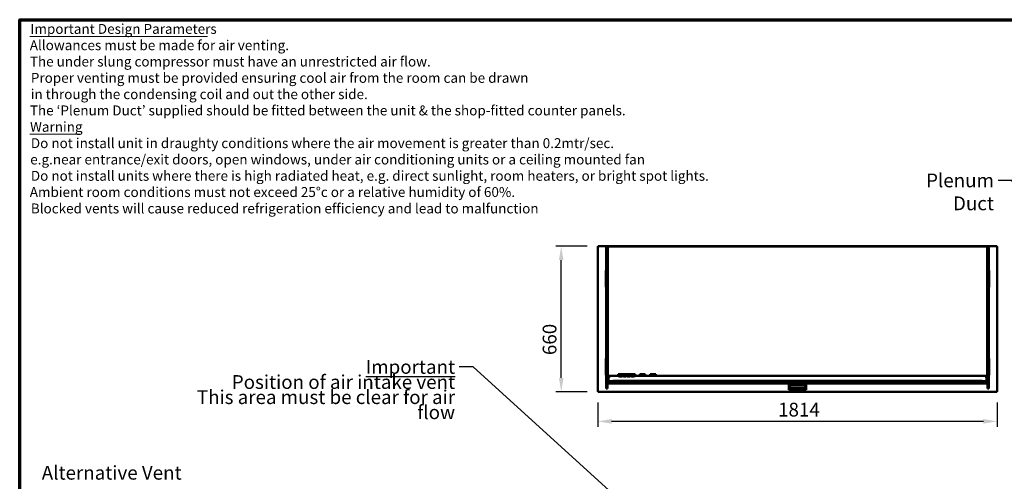
# Model space of a CAD drawing. Units: millimetres. Extents: x 82 to 7300, y 125 to 5125.
# Drawn here: x 125 to 4598, y 3030 to 5125 of the extents above; entities that cross this region are included whole.
import ezdxf

# ---------------------------------------------------------------- set-up
doc = ezdxf.new("R2010")
doc.units = ezdxf.units.MM
doc.header["$LTSCALE"] = 25
for name, color, linetype, lineweight in [('Border (ISO)', 7, 'Continuous', 70), ('Dimension (ISO)', 7, 'Continuous', 25), ('Symbol (ISO)', 7, 'Continuous', 25), ('Visible (ISO)', 7, 'Continuous', 50)]:
    doc.layers.add(name, color=color, linetype=linetype, lineweight=lineweight)
doc.styles.add('Note Text (ISO)', font='tahoma.ttf')
doc.styles.add('Text Style117', font='tahoma.ttf')
doc.styles.add('Text Style118', font='tahoma.ttf')
doc.dimstyles.new('Default (ISO)', dxfattribs={"dimscale": 25, "dimtxt": 2.5, "dimasz": 2.5, "dimexe": 1, "dimexo": 2, "dimgap": 0.762, "dimtad": 1, "dimtoh": 1, "dimdec": 1, "dimrnd": 1e-08, "dimzin": 0, "dimdsep": 46, "dimtxsty": 'Note Text (ISO)', "dimcen": 0.09, "dimdle": 10, "dimclrd": 256, "dimclre": 256, "dimclrt": 256, "dimadec": 1, "dimazin": 0, "dimtfac": 1.40208, "dimtmove": 0, "dimatfit": 3, "dimfxl": 1, "dimtolj": 1, "dimtzin": 0, "dimlwd": -1, "dimlwe": -1, "dimarcsym": 0})
doc.dimstyles.new('Default - Method 1b (ISO)$7', dxfattribs={"dimscale": 25, "dimtxt": 2.5, "dimasz": 2.5, "dimexe": 3.175, "dimexo": 0, "dimgap": 0.762, "dimtad": 1, "dimtoh": 1, "dimrnd": 1e-08, "dimtxsty": 'Note Text (ISO)', "dimcen": 0.09, "dimdle": 10, "dimclrd": 256, "dimclre": 256, "dimclrt": 256, "dimazin": 2, "dimtfac": 1.4, "dimtmove": 0, "dimatfit": 3, "dimfxl": 1, "dimtolj": 1, "dimlwd": -1, "dimlwe": -1, "dimarcsym": 0})

# ---------------------------------------------------------------- blocks, each defined once
blk = doc.blocks.new('Borders Default Border')
at = {"layer": 'Border (ISO)', "flags": 128}
blk.add_lwpolyline([(5, 5), (5, 205), (292, 205), (292, 5), (5, 5)], dxfattribs=at)
blk = doc.blocks.new('*D21')
at = {"layer": 'Defpoints', "color": 0, "transparency": 16777216}
for p in [(2751.2, 3437.9), (4565.2, 3437.9), (2751.2, 3302)]:
    blk.add_point(p, dxfattribs=at)
at = {"layer": 'Dimension (ISO)', "transparency": 16777216}
for p, q in [((2751.2, 3387.9), (2751.2, 3277)), ((4565.2, 3387.9), (4565.2, 3277)), ((4502.7, 3302), (2813.7, 3302))]:
    blk.add_line(p, q, dxfattribs=at)
for points in [[(2813.7, 3312.4), (2813.7, 3291.6), (2751.2, 3302)], [(4502.7, 3312.4), (4502.7, 3291.6), (4565.2, 3302)]]:
    blk.add_solid(points, dxfattribs=at)
at = {"layer": 'Dimension (ISO)', "transparency": 16777216, "insert": (3570.1, 3386.4), "char_height": 62.5, "attachment_point": 1, "style": 'Note Text (ISO)'}
blk.add_mtext('\\A1;1814', dxfattribs=at)
blk = doc.blocks.new('*D22')
at = {"layer": 'Defpoints', "color": 0, "transparency": 16777216}
for p in [(2584.9, 4096.5), (2752.5, 4096.5), (2752.5, 3436.5)]:
    blk.add_point(p, dxfattribs=at)
at = {"layer": 'Dimension (ISO)', "transparency": 16777216}
for p, q in [((2702.5, 4096.5), (2559.9, 4096.5)), ((2584.9, 3499), (2584.9, 4034)), ((2702.5, 3436.5), (2559.9, 3436.5))]:
    blk.add_line(p, q, dxfattribs=at)
for points in [[(2574.4, 4034), (2595.3, 4034), (2584.9, 4096.5)], [(2574.4, 3499), (2595.3, 3499), (2584.9, 3436.5)]]:
    blk.add_solid(points, dxfattribs=at)
at = {"layer": 'Dimension (ISO)', "transparency": 16777216, "insert": (2500.7, 3602.7), "char_height": 62.5, "attachment_point": 1, "rotation": 90, "style": 'Note Text (ISO)'}
blk.add_mtext('\\A1;660', dxfattribs=at)

msp = doc.modelspace()

# ---------------------------------------------------------------- linework, layer by layer
at = {"layer": 'Symbol (ISO)', "lineweight": 18}
for p, q in [((171.12, 5049.37), (977.51, 5049.37)), ((171.12, 4604.82), (399.07, 4604.82))]:
    msp.add_line(p, q, dxfattribs=at)
at = {"layer": 'Visible (ISO)'}
for p, q in [((2751.19, 4095.21), (2753.39, 4094.21)), ((2752.39, 4095.21), (2751.19, 4095.21)), ((2751.19, 3437.89), (2751.19, 4095.21)), ((2753.39, 4094.21), (2752.39, 4095.21)), ((2752.53, 4095.35), (2752.53, 4096.55)), ((2753.53, 4094.35), (2752.53, 4096.55)), ((2752.53, 4096.55), (4563.85, 4096.55)), ((2753.53, 4094.35), (2752.53, 4095.35)), ((2752.53, 4095.06), (2752.53, 4095.35)), ((2753.53, 4094.35), (2753.39, 4094.21)), ((2788.99, 4089.55), (2788.99, 4094.55)), ((2794.99, 4094.55), (2788.99, 4094.55)), ((2788.99, 3595.55), (2788.99, 4089.55)), ((2794.99, 4089.55), (2794.99, 4094.55)), ((2796.19, 4094.55), (2794.99, 4094.55)), ((2794.99, 4094.55), (2794.99, 4089.55)), ((2794.99, 4089.55), (2794.99, 3595.55)), ((2794.99, 4089.55), (2794.99, 3595.55)), ((2796.19, 4095.25), (4520.19, 4095.25)), ((2796.19, 4095.25), (2796.19, 4093.55)), ((2796.19, 4093.55), (2796.19, 4093.47)), ((2796.19, 4093.47), (2796.19, 4089.55)), ((2796.19, 4089.55), (2796.19, 3595.55)), ((2796.19, 4075.56), (2797.9, 4075.56)), ((2797.89, 4075.55), (2796.19, 4075.55)), ((2797.9, 4075.55), (2797.89, 4075.55)), ((2797.9, 4075.56), (2797.9, 4075.55)), ((2859.19, 4095.75), (2862.19, 4095.75)), ((2859.19, 4095.75), (2859.19, 4095.25)), ((3044.19, 4095.75), (2862.19, 4095.75)), ((3044.19, 4095.75), (3047.19, 4095.75)), ((3047.19, 4095.25), (3047.19, 4095.75)), ((4518.48, 4075.55), (4518.48, 4075.56)), ((4518.48, 4075.56), (4520.19, 4075.56)), ((4518.49, 4075.55), (4518.48, 4075.55)), ((4520.19, 4075.55), (4518.49, 4075.55)), ((4520.19, 4093.55), (4520.19, 4095.25)), ((4521.39, 4094.55), (4520.19, 4094.55)), ((4520.19, 4093.55), (4520.19, 4093.47)), ((4520.19, 4089.55), (4520.19, 4093.47)), ((4520.19, 4089.55), (4520.19, 3595.55)), ((4521.39, 4094.55), (4521.39, 4089.55)), ((4521.39, 4089.55), (4521.39, 4094.55)), ((4527.39, 4094.55), (4521.39, 4094.55)), ((4521.39, 4089.55), (4521.39, 3595.55)), ((4521.39, 3595.55), (4521.39, 4089.55)), ((4527.39, 4094.55), (4527.39, 4089.55)), ((4527.39, 4089.55), (4527.39, 3595.55)), ((4563.85, 4096.55), (4562.85, 4094.35)), ((4562.85, 4094.35), (4563.85, 4095.35)), ((4562.99, 4094.21), (4562.85, 4094.35)), ((4562.99, 4094.21), (4565.19, 4095.21)), ((4562.99, 4094.21), (4563.99, 4095.21)), ((4563.85, 4095.35), (4563.85, 4096.55)), ((4563.85, 4095.06), (4563.85, 4095.35)), ((4563.99, 4095.21), (4565.19, 4095.21)), ((4565.19, 4095.21), (4565.19, 3437.89)), ((2787.19, 3986.55), (2788.99, 3986.55)), ((2787.19, 3985.67), (2787.19, 3986.55)), ((2787.19, 3985.67), (2787.19, 3982.16)), ((2787.19, 3982.16), (2787.19, 3915.93)), ((4527.39, 3986.55), (4529.19, 3986.55)), ((4529.19, 3986.55), (4529.19, 3985.67)), ((4529.19, 3982.16), (4529.19, 3985.67)), ((4529.19, 3915.93), (4529.19, 3982.16)), ((2787.19, 3915.93), (2787.19, 3912.43)), ((2787.19, 3911.55), (2787.19, 3912.43)), ((2787.19, 3911.55), (2788.99, 3911.55)), ((4527.39, 3911.55), (4529.19, 3911.55)), ((4529.19, 3912.43), (4529.19, 3915.93)), ((4529.19, 3912.43), (4529.19, 3911.55)), ((2787.19, 3586.55), (2788.99, 3586.55)), ((2787.19, 3585.67), (2787.19, 3586.55)), ((2787.19, 3585.67), (2787.19, 3582.16)), ((2787.19, 3582.16), (2787.19, 3515.93)), ((2788.99, 3560.12), (2788.99, 3595.55)), ((2794.99, 3595.55), (2794.99, 3560.12)), ((2794.99, 3595.55), (2794.99, 3560.12)), ((2796.19, 3611.72), (2797.89, 3611.72)), ((2796.19, 3611.39), (2797.89, 3611.39)), ((2797.89, 3611.15), (2796.19, 3611.15)), ((2796.19, 3560.12), (2796.19, 3595.55)), ((2797.89, 3611.15), (2797.89, 3611.72)), ((4518.49, 3611.72), (4520.19, 3611.72)), ((4518.49, 3611.72), (4518.49, 3611.15)), ((4518.49, 3611.39), (4520.19, 3611.39)), ((4520.19, 3611.15), (4518.49, 3611.15)), ((4520.19, 3595.55), (4520.19, 3560.12)), ((4521.39, 3560.12), (4521.39, 3595.55)), ((4521.39, 3560.12), (4521.39, 3595.55)), ((4527.39, 3595.55), (4527.39, 3560.12)), ((4529.19, 3586.55), (4527.39, 3586.55)), ((4529.19, 3586.55), (4529.19, 3585.67)), ((4529.19, 3582.16), (4529.19, 3585.67)), ((4529.19, 3515.93), (4529.19, 3582.16)), ((2788.99, 3483.98), (2788.99, 3560.12)), ((2794.99, 3560.12), (2794.99, 3502.63)), ((2794.99, 3560.12), (2794.99, 3483.98)), ((2796.19, 3502.63), (2796.19, 3560.12)), ((4520.19, 3560.12), (4520.19, 3502.63)), ((4521.39, 3502.63), (4521.39, 3560.12)), ((4521.39, 3483.98), (4521.39, 3560.12)), ((4527.39, 3560.12), (4527.39, 3483.98)), ((2787.19, 3515.93), (2787.19, 3512.43)), ((2787.19, 3511.55), (2787.19, 3512.43)), ((2787.19, 3511.55), (2788.99, 3511.55)), ((2794.99, 3495.98), (2796.19, 3495.98)), ((2796.19, 3508.85), (2844.19, 3508.85)), ((2796.19, 3495.98), (2796.19, 3502.63)), ((2796.19, 3490.92), (2796.19, 3495.98)), ((2796.79, 3489.63), (2799.74, 3487.18)), ((2799.74, 3508.85), (2799.74, 3502.53)), ((2799.74, 3486.47), (2799.74, 3502.53)), ((2800.94, 3502.53), (2800.94, 3508.85)), ((2801.08, 3503), (2801.08, 3508.85)), ((2801.08, 3502.58), (2801.08, 3503)), ((2801.94, 3500.3), (2801.94, 3500.12)), ((2801.94, 3500.12), (2802.08, 3500.17)), ((2844.19, 3515.78), (2844.19, 3514.8)), ((2920.19, 3515.78), (2844.19, 3515.78)), ((2844.19, 3512.47), (2844.19, 3514.8)), ((2844.19, 3512.47), (2844.19, 3506.82)), ((2844.19, 3506.78), (2844.19, 3506.82)), ((2844.19, 3506.78), (2849.69, 3506.78)), ((2846.69, 3508.27), (2863.69, 3508.27)), ((2846.69, 3507.36), (2846.69, 3508.27)), ((2849.69, 3507.86), (2846.69, 3507.86)), ((2849.69, 3507.36), (2846.69, 3507.36)), ((2849.69, 3508.27), (2849.69, 3506.62)), ((2860.69, 3506.62), (2849.69, 3506.62)), ((2849.69, 3506.62), (2849.69, 3506.07)), ((2849.69, 3506.07), (2860.69, 3506.07)), ((2851.69, 3511.74), (2894.69, 3511.74)), ((2851.69, 3509.19), (2851.69, 3511.74)), ((2862.36, 3509.68), (2851.69, 3509.68)), ((2863.47, 3509.19), (2851.69, 3509.19)), ((2860.69, 3508.27), (2860.69, 3506.62)), ((2863.69, 3507.86), (2860.69, 3507.86)), ((2863.69, 3507.36), (2860.69, 3507.36)), ((2860.69, 3506.78), (2867.69, 3506.78)), ((2860.69, 3506.07), (2860.69, 3506.62)), ((2862.25, 3510.99), (2862.25, 3510)), ((2863.69, 3508.27), (2863.69, 3507.36)), ((2864.69, 3508.27), (2881.69, 3508.27)), ((2864.69, 3507.36), (2864.69, 3508.27)), ((2867.69, 3507.86), (2864.69, 3507.86)), ((2867.69, 3507.36), (2864.69, 3507.36)), ((2870.98, 3509.19), (2867.42, 3509.19)), ((2867.69, 3508.27), (2867.69, 3506.62)), ((2878.69, 3506.62), (2867.69, 3506.62)), ((2867.69, 3506.62), (2867.69, 3506.07)), ((2867.69, 3506.07), (2878.69, 3506.07)), ((2869.86, 3509.68), (2868.53, 3509.68)), ((2868.64, 3510.99), (2868.64, 3510.01)), ((2869.75, 3510.99), (2869.75, 3510)), ((2877.53, 3509.19), (2874.92, 3509.19)), ((2877.53, 3509.68), (2876.04, 3509.68)), ((2876.14, 3510.99), (2876.14, 3510.01)), ((2877.53, 3510.4), (2877.53, 3509.42)), ((2877.53, 3510.4), (2877.63, 3510.4)), ((2877.63, 3509.42), (2877.53, 3509.42)), ((2877.53, 3509.42), (2877.53, 3509.16)), ((2877.63, 3510.4), (2877.63, 3509.42)), ((2877.94, 3511.74), (2877.94, 3510.92)), ((2883.43, 3510.92), (2877.94, 3510.92)), ((2877.94, 3510.92), (2877.94, 3509.98)), ((2878.69, 3508.27), (2878.69, 3506.62)), ((2881.69, 3507.86), (2878.69, 3507.86)), ((2881.69, 3507.36), (2878.69, 3507.36)), ((2878.69, 3506.78), (2885.69, 3506.78)), ((2878.69, 3506.07), (2878.69, 3506.62)), ((2878.7, 3510), (2878.7, 3509.32)), ((2879.23, 3510.22), (2879.23, 3510.7)), ((2879.23, 3510.7), (2883.43, 3510.7)), ((2881.61, 3509.93), (2881.61, 3509.38)), ((2881.69, 3508.27), (2881.69, 3507.36)), ((2894.69, 3509.19), (2882.31, 3509.19)), ((2882.69, 3508.27), (2899.69, 3508.27)), ((2882.69, 3507.36), (2882.69, 3508.27)), ((2885.69, 3507.86), (2882.69, 3507.86)), ((2885.69, 3507.36), (2882.69, 3507.36)), ((2883.43, 3511.74), (2883.43, 3510.92)), ((2883.43, 3510.7), (2883.43, 3510.92)), ((2883.49, 3510.66), (2883.49, 3509.67)), ((2894.69, 3509.68), (2883.49, 3509.68)), ((2885.69, 3508.27), (2885.69, 3506.62)), ((2896.69, 3506.62), (2885.69, 3506.62)), ((2885.69, 3506.62), (2885.69, 3506.07)), ((2885.69, 3506.07), (2896.69, 3506.07)), ((2894.69, 3511.74), (2894.69, 3509.19)), ((2896.69, 3508.27), (2896.69, 3506.62)), ((2899.69, 3507.86), (2896.69, 3507.86)), ((2899.69, 3507.36), (2896.69, 3507.36)), ((2896.69, 3506.78), (2903.69, 3506.78)), ((2896.69, 3506.07), (2896.69, 3506.62)), ((2899.69, 3508.27), (2899.69, 3507.36)), ((2900.69, 3508.27), (2917.69, 3508.27)), ((2900.69, 3507.36), (2900.69, 3508.27)), ((2903.69, 3507.86), (2900.69, 3507.86)), ((2903.69, 3507.36), (2900.69, 3507.36)), ((2903.69, 3508.27), (2903.69, 3506.62)), ((2914.69, 3506.62), (2903.69, 3506.62)), ((2903.69, 3506.62), (2903.69, 3506.07)), ((2903.69, 3506.07), (2914.69, 3506.07)), ((2914.69, 3508.27), (2914.69, 3506.62)), ((2917.69, 3507.86), (2914.69, 3507.86)), ((2917.69, 3507.36), (2914.69, 3507.36)), ((2914.69, 3506.78), (2920.19, 3506.78)), ((2914.69, 3506.07), (2914.69, 3506.62)), ((2917.69, 3508.27), (2917.69, 3507.36)), ((2920.19, 3515.78), (2920.19, 3514.8)), ((2920.19, 3514.8), (2920.19, 3512.47)), ((2920.19, 3506.82), (2920.19, 3512.47)), ((2920.19, 3508.85), (2941.54, 3508.85)), ((2920.19, 3506.82), (2920.19, 3506.78)), ((2941.54, 3514.51), (2941.54, 3515.49)), ((2941.54, 3515.49), (2966.54, 3515.49)), ((2941.54, 3514.51), (2941.54, 3508.86)), ((2965.72, 3508.04), (2942.35, 3508.04)), ((2944.54, 3512.98), (2962.54, 3512.98)), ((2944.54, 3512.98), (2944.54, 3509.26)), ((2944.54, 3509.06), (2944.54, 3509.26)), ((2962.54, 3508.08), (2945.52, 3508.08)), ((2963.54, 3509.08), (2963.54, 3512.79)), ((2966.54, 3514.51), (2966.54, 3515.49)), ((2966.54, 3508.86), (2966.54, 3514.51)), ((2966.54, 3508.85), (2989.34, 3508.85)), ((2989.34, 3514.51), (2989.34, 3515.49)), ((2989.34, 3515.49), (3014.34, 3515.49)), ((2989.34, 3514.51), (2989.34, 3508.86)), ((3013.52, 3508.04), (2990.15, 3508.04)), ((2992.34, 3512.98), (3010.34, 3512.98)), ((2992.34, 3512.98), (2992.34, 3509.26)), ((2992.34, 3509.06), (2992.34, 3509.26)), ((3010.34, 3508.08), (2993.32, 3508.08)), ((3011.34, 3509.08), (3011.34, 3512.79)), ((3014.34, 3514.51), (3014.34, 3515.49)), ((3014.34, 3508.86), (3014.34, 3514.51)), ((3014.34, 3508.85), (4520.19, 3508.85)), ((4514.44, 3500.12), (4514.3, 3500.17)), ((4514.44, 3500.3), (4514.44, 3500.12)), ((4515.3, 3503), (4515.3, 3508.85)), ((4515.3, 3502.58), (4515.3, 3503)), ((4515.44, 3502.53), (4515.44, 3508.85)), ((4516.64, 3508.85), (4516.64, 3502.53)), ((4516.64, 3486.47), (4516.64, 3502.53)), ((4519.58, 3489.63), (4516.64, 3487.18)), ((4520.19, 3495.98), (4520.19, 3502.63)), ((4521.39, 3495.98), (4520.19, 3495.98)), ((4520.19, 3490.92), (4520.19, 3495.98)), ((4529.19, 3511.55), (4527.39, 3511.55)), ((4529.19, 3512.43), (4529.19, 3515.93)), ((4529.19, 3512.43), (4529.19, 3511.55)), ((2788.99, 3483.98), (2788.99, 3450.45)), ((2794.99, 3450.45), (2788.99, 3450.45)), ((2794.99, 3450.45), (2794.99, 3483.98)), ((2799.74, 3485.53), (2799.74, 3486.47)), ((2799.74, 3485.53), (2799.74, 3485.18)), ((2799.98, 3485.53), (2799.74, 3485.53)), ((2799.74, 3484.68), (2799.74, 3485.18)), ((2800.85, 3484.68), (2799.74, 3484.68)), ((2810.19, 3479.95), (2800.19, 3479.95)), ((2800.19, 3479.95), (2800.19, 3473.95)), ((2800.19, 3473.95), (2810.19, 3473.95)), ((2811.15, 3484.41), (2801.94, 3484.41)), ((2803.06, 3484.41), (2808.41, 3479.95)), ((2810.19, 3479.95), (2820.18, 3479.95)), ((3618.18, 3473.95), (2810.19, 3473.95)), ((2817.83, 3484.96), (2813.69, 3479.95)), ((2820.18, 3485.47), (2820.18, 3483.69)), ((4496.18, 3483.69), (2820.18, 3483.69)), ((2820.18, 3483.69), (2820.18, 3477.39)), ((2820.18, 3477.39), (4496.18, 3477.39)), ((2828.27, 3486.5), (4488.1, 3486.5)), ((2829.15, 3486.51), (4487.22, 3486.51)), ((2837.38, 3473.89), (2838.49, 3473.89)), ((2838.49, 3473.55), (2838.49, 3473.95)), ((2838.49, 3473.55), (2839.19, 3473.55)), ((2839.18, 3471.74), (2839.18, 3472.75)), ((2839.19, 3471.74), (2839.18, 3471.74)), ((2839.19, 3473.95), (2839.19, 3471.75)), ((2839.19, 3471.75), (2839.19, 3471.74)), ((3618.18, 3475.41), (3618.18, 3477.39)), ((3623.18, 3475.41), (3618.18, 3475.41)), ((3618.18, 3468.85), (3618.18, 3475.41)), ((3618.18, 3466.28), (3618.18, 3468.85)), ((3618.18, 3461.37), (3618.18, 3466.28)), ((3623.18, 3461.37), (3618.18, 3461.37)), ((3618.18, 3450.13), (3618.18, 3461.37)), ((3618.18, 3450.13), (3618.18, 3444.73)), ((3623.18, 3444.73), (3618.18, 3444.73)), ((3623.18, 3468.85), (3623.18, 3475.41)), ((3623.18, 3472.6), (3693.18, 3472.6)), ((3623.18, 3468.85), (3623.18, 3466.28)), ((3623.18, 3461.37), (3623.18, 3466.28)), ((3623.18, 3450.13), (3623.18, 3461.37)), ((3623.18, 3452.48), (3693.18, 3452.48)), ((3623.18, 3450.13), (3623.18, 3444.73)), ((3623.18, 3444.98), (3693.18, 3444.98)), ((3623.69, 3464.95), (3623.69, 3472.6)), ((3692.69, 3464.95), (3623.69, 3464.95)), ((3692.69, 3472.6), (3692.69, 3464.95)), ((3693.18, 3468.85), (3693.18, 3475.41)), ((3693.18, 3475.41), (3698.18, 3475.41)), ((3693.18, 3466.28), (3693.18, 3468.85)), ((3693.18, 3461.37), (3693.18, 3466.28)), ((3693.18, 3450.13), (3693.18, 3461.37)), ((3693.18, 3461.37), (3698.18, 3461.37)), ((3693.18, 3450.13), (3693.18, 3444.73)), ((3698.18, 3444.73), (3693.18, 3444.73)), ((3698.18, 3475.41), (3698.18, 3477.39)), ((3698.18, 3468.85), (3698.18, 3475.41)), ((4506.19, 3473.95), (3698.18, 3473.95)), ((3698.18, 3468.85), (3698.18, 3466.28)), ((3698.18, 3461.37), (3698.18, 3466.28)), ((3698.18, 3450.13), (3698.18, 3461.37)), ((3698.18, 3450.13), (3698.18, 3444.73)), ((4477.19, 3471.75), (4477.19, 3473.95)), ((4477.89, 3473.55), (4477.19, 3473.55)), ((4477.19, 3471.74), (4477.19, 3471.75)), ((4477.2, 3471.74), (4477.19, 3471.74)), ((4477.2, 3472.75), (4477.2, 3471.74)), ((4477.89, 3473.55), (4477.89, 3473.95)), ((4496.18, 3485.47), (4496.18, 3483.69)), ((4496.18, 3483.69), (4496.18, 3477.39)), ((4496.18, 3479.95), (4506.19, 3479.95)), ((4498.54, 3484.96), (4502.68, 3479.95)), ((4505.22, 3484.41), (4514.44, 3484.41)), ((4516.19, 3479.95), (4506.19, 3479.95)), ((4506.19, 3473.95), (4516.19, 3473.95)), ((4513.32, 3484.41), (4507.96, 3479.95)), ((4516.64, 3484.68), (4515.52, 3484.68)), ((4516.19, 3479.95), (4516.19, 3473.95)), ((4516.39, 3485.53), (4516.64, 3485.53)), ((4516.64, 3485.53), (4516.64, 3486.47)), ((4516.64, 3485.53), (4516.64, 3485.18)), ((4516.64, 3484.68), (4516.64, 3485.18)), ((4521.39, 3483.98), (4521.39, 3450.45)), ((4527.39, 3450.45), (4521.39, 3450.45)), ((4527.39, 3450.45), (4527.39, 3483.98)), ((2753.39, 3438.89), (2751.19, 3437.89)), ((2752.39, 3437.89), (2751.19, 3437.89)), ((2753.39, 3438.89), (2752.39, 3437.89)), ((2752.53, 3436.55), (2753.53, 3438.75)), ((2753.53, 3438.75), (2752.53, 3437.75)), ((2752.53, 3438.03), (2752.53, 3437.75)), ((2752.53, 3437.75), (2752.53, 3436.55)), ((4563.85, 3436.55), (2752.53, 3436.55)), ((2753.39, 3438.89), (2753.53, 3438.75)), ((4562.85, 3438.75), (4562.99, 3438.89)), ((4562.85, 3438.75), (4563.85, 3436.55)), ((4562.85, 3438.75), (4563.85, 3437.75)), ((4565.19, 3437.89), (4562.99, 3438.89)), ((4562.99, 3438.89), (4563.99, 3437.89)), ((4563.85, 3438.03), (4563.85, 3437.75)), ((4563.85, 3437.75), (4563.85, 3436.55)), ((4563.99, 3437.89), (4565.19, 3437.89))]:
    msp.add_line(p, q, dxfattribs=at)
for centre, radius, start, end in [((2962.54, 3509.08), 1, 270, 0), ((3010.34, 3509.08), 1, 270, 0), ((2839.19, 3474.75), 2, 203.57818, 269.71352), ((4477.19, 3474.75), 2, 270.28648, 336.42182)]:
    msp.add_arc(centre, radius, start, end, dxfattribs=at)
for centre, major_axis, ratio, start_param, end_param in [((2797.89, 3490.92), (-1.7, 0), 0.9930415, 0, 0.8726646), ((2942.54, 3514.32), (0.769, -0.769), 0.8316912, 3.835361, 5.4061574), ((2942.54, 3509.04), (-0.769, -0.769), 0.8316912, 5.5894169, 7.1602133), ((2945.54, 3509.08), (-0.712, -0.712), 0.985963, 5.5048551, 7.0615155), ((2962.54, 3512.79), (1, 0), 0.1822355, 0, 1.5707963), ((2965.54, 3514.32), (-0.769, -0.769), 0.8316912, 0.8770279, 2.4478243), ((2965.54, 3509.04), (0.769, -0.769), 0.8316912, 5.4061574, 6.9769537), ((2990.34, 3514.32), (0.769, -0.769), 0.8316912, 3.835361, 5.4061574), ((2990.34, 3509.04), (-0.769, -0.769), 0.8316912, 5.5894169, 7.1602133), ((2993.34, 3509.08), (-0.712, -0.712), 0.985963, 5.5048551, 7.0615155), ((3010.34, 3512.79), (1, 0), 0.1822355, 0, 1.5707963), ((3013.34, 3514.32), (-0.769, -0.769), 0.8316912, 0.8770279, 2.4478243), ((3013.34, 3509.04), (0.769, -0.769), 0.8316912, 5.4061574, 6.9769537), ((4518.49, 3490.92), (1.7, 0), 0.9930415, 5.4105207, 6.2831853), ((2801.94, 3486.47), (-2.2, 0), 0.9366722, 0, 1.0989345), ((2801.94, 3486.47), (2.2, 0), 0.9366722, 4.2405271, 4.712389), ((2811.15, 3489.66), (-15, 0), 0.3502074, 1.5707963, 2.2142974), ((2829.15, 3481.26), (-15, 0), 0.3502074, 4.712389, 5.3558901), ((4487.22, 3481.26), (15, 0), 0.3502074, 0.9272952, 1.5707963), ((4505.22, 3489.66), (15, 0), 0.3502074, 4.0688879, 4.712389), ((4514.44, 3486.47), (-2.2, 0), 0.9366722, 1.5707963, 2.0426582), ((4514.44, 3486.47), (2.2, 0), 0.9366722, 5.1842508, 6.2831853)]:
    msp.add_ellipse(centre, major_axis=major_axis, ratio=ratio, start_param=start_param, end_param=end_param, dxfattribs=at)
for points, degree in [([(2799.81, 3501.99), (2799.76, 3502.17), (2799.74, 3502.35), (2799.74, 3502.53)], 3), ([(2800.94, 3502.53), (2800.94, 3502.28), (2801.06, 3501.99), (2801.24, 3501.76)], 3), ([(2801.63, 3500.19), (2801.39, 3500.26), (2801.15, 3500.37), (2800.94, 3500.51)], 3), ([(2801.62, 3500.75), (2801.72, 3500.57), (2801.83, 3500.42), (2801.94, 3500.3)], 3), ([(2801.63, 3500.19), (2801.73, 3500.16), (2801.83, 3500.14), (2801.94, 3500.12)], 3), ([(2802.08, 3500.17), (2802.03, 3500.21), (2801.98, 3500.25), (2801.94, 3500.3)], 3), ([(2863.84, 3510.5), (2863.89, 3510.47), (2863.95, 3510.44)], 2), ([(2863.95, 3510.44), (2864.14, 3510.34), (2864.86, 3510.24), (2865.45, 3510.24)], 2), ([(2865.45, 3510.24), (2866, 3510.24), (2866.72, 3510.34), (2866.92, 3510.43)], 2), ([(2866.92, 3510.43), (2866.98, 3510.46), (2867.03, 3510.5)], 2), ([(2871.35, 3510.5), (2871.39, 3510.47), (2871.45, 3510.44)], 2), ([(2871.45, 3510.44), (2871.65, 3510.34), (2872.37, 3510.24), (2872.95, 3510.24)], 2), ([(2872.95, 3510.24), (2873.5, 3510.24), (2874.22, 3510.34), (2874.43, 3510.43)], 2), ([(2874.43, 3510.43), (2874.49, 3510.46), (2874.54, 3510.5)], 2), ([(2877.63, 3510.4), (2877.75, 3510.39), (2877.94, 3510.37)], 2), ([(2883.43, 3510.8), (2883.49, 3510.73), (2883.49, 3510.66)], 2), ([(4514.3, 3500.17), (4514.34, 3500.21), (4514.39, 3500.25), (4514.44, 3500.3)], 3), ([(4514.75, 3500.75), (4514.65, 3500.57), (4514.55, 3500.42), (4514.44, 3500.3)], 3), ([(4514.75, 3500.19), (4514.64, 3500.16), (4514.54, 3500.14), (4514.44, 3500.12)], 3), ([(4514.75, 3500.19), (4514.99, 3500.26), (4515.22, 3500.37), (4515.44, 3500.51)], 3), ([(4515.44, 3502.53), (4515.44, 3502.28), (4515.32, 3501.99), (4515.13, 3501.76)], 3), ([(4516.56, 3501.99), (4516.61, 3502.17), (4516.64, 3502.35), (4516.64, 3502.53)], 3)]:
    msp.add_open_spline(points, degree=degree, dxfattribs=at)
for points, degree, knots in [([(2800.94, 3500.51), (2800.57, 3500.74), (2800.25, 3501.06), (2800.04, 3501.44), (2799.94, 3501.62), (2799.86, 3501.8), (2799.81, 3501.99)], 3, [-0.68626475, -0.68626475, -0.68626475, -0.68626475, -0.3216551, -0.3216551, -0.3216551, -0.15670164, -0.15670164, -0.15670164, -0.15670164]), ([(2801.08, 3503), (2801.08, 3502.29), (2801.27, 3501.48), (2801.53, 3500.92), (2801.56, 3500.86), (2801.59, 3500.8), (2801.62, 3500.75)], 3, [-1, -1, -1, -1, -0.38132117, -0.38132117, -0.38132117, -0.31373526, -0.31373526, -0.31373526, -0.31373526]), ([(2801.14, 3502.23), (2801.13, 3502.25), (2801.13, 3502.27), (2801.12, 3502.3), (2801.09, 3502.39), (2801.08, 3502.49), (2801.08, 3502.58)], 3, [0.78362757, 0.78362757, 0.78362757, 0.78362757, 0.82289315, 0.82289315, 0.82289315, 1, 1, 1, 1]), ([(2862.25, 3510.99), (2862.25, 3511.48), (2863.08, 3511.72), (2863.13, 3511.74)], 2, [0, 0, 0, 1, 1.0636313, 1.0636313, 1.0636313]), ([(2865.45, 3510.95), (2865.19, 3510.95), (2864.93, 3510.95), (2864.45, 3510.93), (2864.23, 3510.92), (2863.72, 3510.87), (2863.47, 3510.83), (2863.01, 3510.73), (2862.81, 3510.66), (2862.34, 3510.41), (2862.25, 3510.2), (2862.25, 3510)], 3, [-0.90309676, -0.90309676, -0.90309676, -0.90309676, -0.77990352, -0.77990352, -0.66737248, -0.66737248, -0.50891277, -0.50891277, -0.32717442, -0.32717442, 0, 0, 0, 0]), ([(2862.25, 3510), (2862.25, 3509.88), (2862.28, 3509.75), (2862.49, 3509.53), (2862.63, 3509.43), (2863.03, 3509.28), (2863.23, 3509.23), (2863.68, 3509.15), (2863.95, 3509.12), (2864.63, 3509.07), (2865.04, 3509.06), (2865.45, 3509.06)], 3, [-0.58453731, -0.58453731, -0.58453731, -0.58453731, -0.43059206, -0.43059206, -0.3113057, -0.3113057, -0.22079762, -0.22079762, -0.12289544, -0.12289544, 0, 0, 0, 0]), ([(2863.61, 3510), (2863.61, 3510.18), (2863.66, 3510.29), (2863.72, 3510.41), (2863.8, 3510.49), (2863.96, 3510.56)], 3, [-0.19108462, -0.19108462, -0.19108462, -0.19108462, -0.12469348, -0.12469348, 0, 0, 0, 0]), ([(2863.95, 3509.46), (2863.75, 3509.55), (2863.69, 3509.64), (2863.62, 3509.79), (2863.61, 3509.9), (2863.61, 3510)], 3, [-0.23355585, -0.23355585, -0.23355585, -0.23355585, -0.166973, -0.166973, 0, 0, 0, 0]), ([(2865.45, 3509.26), (2865.32, 3509.26), (2865.19, 3509.26), (2864.95, 3509.27), (2864.84, 3509.28), (2864.65, 3509.29), (2864.49, 3509.31), (2864.15, 3509.37), (2864.03, 3509.41), (2863.95, 3509.46)], 3, [-0.35044586, -0.35044586, -0.35044586, -0.35044586, -0.24417986, -0.24417986, -0.14873205, -0.14873205, -0.07369472, -0.07369472, 0, 0, 0, 0]), ([(2863.96, 3510.56), (2864.01, 3510.58), (2864.07, 3510.61), (2864.21, 3510.65), (2864.29, 3510.66), (2864.53, 3510.71), (2864.68, 3510.72), (2865.01, 3510.75), (2865.23, 3510.75), (2865.45, 3510.75)], 3, [-0.15540917, -0.15540917, -0.15540917, -0.15540917, -0.1292212, -0.1292212, -0.10564725, -0.10564725, -0.06565855, -0.06565855, 0, 0, 0, 0]), ([(2868.64, 3510.01), (2868.64, 3510.13), (2868.6, 3510.26), (2868.4, 3510.48), (2868.25, 3510.58), (2867.84, 3510.73), (2867.63, 3510.78), (2867.2, 3510.86), (2866.93, 3510.89), (2866.26, 3510.94), (2865.85, 3510.95), (2865.45, 3510.95)], 3, [-0.54804575, -0.54804575, -0.54804575, -0.54804575, -0.41112549, -0.41112549, -0.30436458, -0.30436458, -0.21921236, -0.21921236, -0.12150652, -0.12150652, 0, 0, 0, 0]), ([(2865.45, 3510.75), (2865.57, 3510.75), (2865.69, 3510.75), (2865.92, 3510.74), (2866.03, 3510.74), (2866.22, 3510.72), (2866.38, 3510.71), (2866.7, 3510.64), (2866.82, 3510.6), (2866.91, 3510.56)], 3, [-0.30169649, -0.30169649, -0.30169649, -0.30169649, -0.21801562, -0.21801562, -0.14255926, -0.14255926, -0.07225457, -0.07225457, 0, 0, 0, 0]), ([(2865.45, 3509.06), (2865.7, 3509.06), (2865.96, 3509.06), (2866.43, 3509.08), (2866.65, 3509.09), (2867.15, 3509.14), (2867.4, 3509.18), (2867.86, 3509.28), (2868.07, 3509.35), (2868.54, 3509.6), (2868.64, 3509.81), (2868.64, 3510.01)], 3, [-0.89717872, -0.89717872, -0.89717872, -0.89717872, -0.77670037, -0.77670037, -0.6664118, -0.6664118, -0.50918772, -0.50918772, -0.32748764, -0.32748764, 0, 0, 0, 0]), ([(2866.92, 3509.45), (2866.87, 3509.43), (2866.81, 3509.4), (2866.67, 3509.36), (2866.6, 3509.35), (2866.36, 3509.3), (2866.21, 3509.29), (2865.88, 3509.26), (2865.66, 3509.26), (2865.45, 3509.26)], 3, [-0.15749088, -0.15749088, -0.15749088, -0.15749088, -0.13040138, -0.13040138, -0.10598053, -0.10598053, -0.06501165, -0.06501165, 0, 0, 0, 0]), ([(2866.91, 3510.56), (2867.11, 3510.47), (2867.17, 3510.38), (2867.26, 3510.23), (2867.28, 3510.11), (2867.28, 3510.01)], 3, [-0.24919172, -0.24919172, -0.24919172, -0.24919172, -0.17383521, -0.17383521, 0, 0, 0, 0]), ([(2867.28, 3510.01), (2867.28, 3509.83), (2867.23, 3509.73), (2867.15, 3509.6), (2867.07, 3509.52), (2866.92, 3509.45)], 3, [-0.21010923, -0.21010923, -0.21010923, -0.21010923, -0.12456141, -0.12456141, 0, 0, 0, 0]), ([(2867.74, 3511.74), (2867.8, 3511.72), (2868.64, 3511.46), (2868.64, 3510.99)], 2, [0.9201341, 0.9201341, 0.9201341, 1, 2, 2, 2]), ([(2869.75, 3510.99), (2869.75, 3511.48), (2870.58, 3511.72), (2870.64, 3511.74)], 2, [0, 0, 0, 1, 1.0636313, 1.0636313, 1.0636313]), ([(2872.95, 3510.95), (2872.69, 3510.95), (2872.43, 3510.95), (2871.95, 3510.93), (2871.73, 3510.92), (2871.23, 3510.87), (2870.98, 3510.83), (2870.52, 3510.73), (2870.31, 3510.66), (2869.84, 3510.41), (2869.75, 3510.2), (2869.75, 3510)], 3, [-0.90309676, -0.90309676, -0.90309676, -0.90309676, -0.77990352, -0.77990352, -0.66737248, -0.66737248, -0.50891277, -0.50891277, -0.32717442, -0.32717442, 0, 0, 0, 0]), ([(2869.75, 3510), (2869.75, 3509.88), (2869.79, 3509.75), (2869.99, 3509.53), (2870.13, 3509.43), (2870.54, 3509.28), (2870.73, 3509.23), (2871.18, 3509.15), (2871.45, 3509.12), (2872.13, 3509.07), (2872.54, 3509.06), (2872.95, 3509.06)], 3, [-0.58453731, -0.58453731, -0.58453731, -0.58453731, -0.43059206, -0.43059206, -0.3113057, -0.3113057, -0.22079762, -0.22079762, -0.12289544, -0.12289544, 0, 0, 0, 0]), ([(2871.11, 3510), (2871.11, 3510.18), (2871.17, 3510.29), (2871.23, 3510.41), (2871.31, 3510.49), (2871.46, 3510.56)], 3, [-0.19108462, -0.19108462, -0.19108462, -0.19108462, -0.12469348, -0.12469348, 0, 0, 0, 0]), ([(2871.45, 3509.46), (2871.25, 3509.55), (2871.2, 3509.64), (2871.13, 3509.79), (2871.11, 3509.9), (2871.11, 3510)], 3, [-0.23355585, -0.23355585, -0.23355585, -0.23355585, -0.166973, -0.166973, 0, 0, 0, 0]), ([(2872.95, 3509.26), (2872.82, 3509.26), (2872.69, 3509.26), (2872.45, 3509.27), (2872.34, 3509.28), (2872.15, 3509.29), (2871.99, 3509.31), (2871.66, 3509.37), (2871.54, 3509.41), (2871.45, 3509.46)], 3, [-0.35044586, -0.35044586, -0.35044586, -0.35044586, -0.24417986, -0.24417986, -0.14873205, -0.14873205, -0.07369472, -0.07369472, 0, 0, 0, 0]), ([(2871.46, 3510.56), (2871.51, 3510.58), (2871.57, 3510.61), (2871.72, 3510.65), (2871.79, 3510.66), (2872.03, 3510.71), (2872.18, 3510.72), (2872.51, 3510.75), (2872.73, 3510.75), (2872.95, 3510.75)], 3, [-0.15540917, -0.15540917, -0.15540917, -0.15540917, -0.1292212, -0.1292212, -0.10564725, -0.10564725, -0.06565855, -0.06565855, 0, 0, 0, 0]), ([(2876.14, 3510.01), (2876.14, 3510.13), (2876.1, 3510.26), (2875.9, 3510.48), (2875.76, 3510.58), (2875.34, 3510.73), (2875.14, 3510.78), (2874.7, 3510.86), (2874.44, 3510.89), (2873.76, 3510.94), (2873.36, 3510.95), (2872.95, 3510.95)], 3, [-0.54804575, -0.54804575, -0.54804575, -0.54804575, -0.41112549, -0.41112549, -0.30436458, -0.30436458, -0.21921236, -0.21921236, -0.12150652, -0.12150652, 0, 0, 0, 0]), ([(2872.95, 3510.75), (2873.07, 3510.75), (2873.2, 3510.75), (2873.43, 3510.74), (2873.53, 3510.74), (2873.73, 3510.72), (2873.88, 3510.71), (2874.21, 3510.64), (2874.33, 3510.6), (2874.42, 3510.56)], 3, [-0.30169649, -0.30169649, -0.30169649, -0.30169649, -0.21801562, -0.21801562, -0.14255926, -0.14255926, -0.07225457, -0.07225457, 0, 0, 0, 0]), ([(2872.95, 3509.06), (2873.21, 3509.06), (2873.46, 3509.06), (2873.94, 3509.08), (2874.16, 3509.09), (2874.66, 3509.14), (2874.91, 3509.18), (2875.37, 3509.28), (2875.58, 3509.35), (2876.05, 3509.6), (2876.14, 3509.81), (2876.14, 3510.01)], 3, [-0.89717872, -0.89717872, -0.89717872, -0.89717872, -0.77670037, -0.77670037, -0.6664118, -0.6664118, -0.50918772, -0.50918772, -0.32748764, -0.32748764, 0, 0, 0, 0]), ([(2874.43, 3509.45), (2874.38, 3509.43), (2874.32, 3509.4), (2874.18, 3509.36), (2874.1, 3509.35), (2873.86, 3509.3), (2873.71, 3509.29), (2873.39, 3509.26), (2873.17, 3509.26), (2872.95, 3509.26)], 3, [-0.15749088, -0.15749088, -0.15749088, -0.15749088, -0.13040138, -0.13040138, -0.10598053, -0.10598053, -0.06501165, -0.06501165, 0, 0, 0, 0]), ([(2874.42, 3510.56), (2874.61, 3510.47), (2874.67, 3510.38), (2874.76, 3510.23), (2874.78, 3510.11), (2874.78, 3510.01)], 3, [-0.24919172, -0.24919172, -0.24919172, -0.24919172, -0.17383521, -0.17383521, 0, 0, 0, 0]), ([(2874.78, 3510.01), (2874.78, 3509.83), (2874.73, 3509.73), (2874.66, 3509.6), (2874.58, 3509.52), (2874.43, 3509.45)], 3, [-0.21010923, -0.21010923, -0.21010923, -0.21010923, -0.12456141, -0.12456141, 0, 0, 0, 0]), ([(2875.24, 3511.74), (2875.31, 3511.72), (2876.14, 3511.46), (2876.14, 3510.99)], 2, [0.9201341, 0.9201341, 0.9201341, 1, 2, 2, 2]), ([(2877.53, 3509.16), (2877.91, 3509.13), (2878.33, 3509.1), (2879, 3509.07), (2879.49, 3509.06), (2880.15, 3509.06)], 3, [-0.50506475, -0.50506475, -0.50506475, -0.50506475, -0.19572473, -0.19572473, 0, 0, 0, 0]), ([(2878.7, 3509.32), (2878.49, 3509.34), (2878.27, 3509.35), (2877.99, 3509.38), (2877.78, 3509.4), (2877.63, 3509.42)], 3, [-0.20171738, -0.20171738, -0.20171738, -0.20171738, -0.05645319, -0.05645319, 0, 0, 0, 0]), ([(2877.94, 3509.98), (2878.21, 3509.99), (2878.55, 3510), (2878.97, 3510.01), (2879.37, 3510.02), (2879.92, 3510.02)], 3, [-0.46923425, -0.46923425, -0.46923425, -0.46923425, -0.16361747, -0.16361747, 0, 0, 0, 0]), ([(2880.17, 3509.27), (2879.92, 3509.27), (2879.67, 3509.27), (2879.18, 3509.29), (2878.94, 3509.31), (2878.7, 3509.32)], 3, [-0.1497301, -0.1497301, -0.1497301, -0.1497301, -0.07564082, -0.07564082, 0, 0, 0, 0]), ([(2880.14, 3510.23), (2880, 3510.23), (2879.85, 3510.23), (2879.64, 3510.22), (2879.47, 3510.22), (2879.23, 3510.22)], 3, [-0.21962995, -0.21962995, -0.21962995, -0.21962995, -0.07173691, -0.07173691, 0, 0, 0, 0]), ([(2879.92, 3510.02), (2880.33, 3510.02), (2880.74, 3510.01), (2881.25, 3509.98), (2881.41, 3509.96), (2881.56, 3509.94)], 3, [-0.16154483, -0.16154483, -0.16154483, -0.16154483, -0.05799732, -0.05799732, 0, 0, 0, 0]), ([(2882.46, 3510.11), (2882.3, 3510.14), (2882.14, 3510.15), (2881.79, 3510.19), (2881.62, 3510.2), (2881.26, 3510.21), (2880.87, 3510.23), (2880.14, 3510.23)], 3, [-0.68846518, -0.68846518, -0.68846518, -0.68846518, -0.44774387, -0.44774387, -0.2204116, -0.2204116, 0, 0, 0, 0]), ([(2880.15, 3509.06), (2880.43, 3509.06), (2880.71, 3509.06), (2881.17, 3509.08), (2881.43, 3509.09), (2882.06, 3509.15), (2882.35, 3509.19), (2882.6, 3509.24)], 3, [-0.36182708, -0.36182708, -0.36182708, -0.36182708, -0.21005116, -0.21005116, -0.11007669, -0.11007669, 0, 0, 0, 0]), ([(2881.61, 3509.38), (2881.52, 3509.36), (2881.42, 3509.34), (2881.2, 3509.31), (2881.08, 3509.3), (2880.82, 3509.28), (2880.55, 3509.27), (2880.17, 3509.27)], 3, [-0.33159653, -0.33159653, -0.33159653, -0.33159653, -0.22209691, -0.22209691, -0.1140672, -0.1140672, 0, 0, 0, 0]), ([(2881.56, 3509.94), (2881.65, 3509.92), (2881.73, 3509.91), (2881.9, 3509.87), (2881.96, 3509.84), (2882.09, 3509.79), (2882.12, 3509.73), (2882.12, 3509.68)], 3, [-0.13596993, -0.13596993, -0.13596993, -0.13596993, -0.11706281, -0.11706281, -0.09164863, -0.09164863, 0, 0, 0, 0]), ([(2882.12, 3509.68), (2882.12, 3509.59), (2882.04, 3509.53), (2881.91, 3509.46), (2881.78, 3509.42), (2881.61, 3509.38)], 3, [-0.13104581, -0.13104581, -0.13104581, -0.13104581, -0.07896365, -0.07896365, 0, 0, 0, 0]), ([(2883.49, 3509.67), (2883.49, 3509.73), (2883.46, 3509.79), (2883.34, 3509.89), (2883.26, 3509.93), (2882.94, 3510.03), (2882.72, 3510.08), (2882.46, 3510.11)], 3, [-0.31510376, -0.31510376, -0.31510376, -0.31510376, -0.19018356, -0.19018356, -0.10024482, -0.10024482, 0, 0, 0, 0]), ([(2882.6, 3509.24), (2882.89, 3509.29), (2883.11, 3509.36), (2883.36, 3509.48), (2883.49, 3509.56), (2883.49, 3509.67)], 3, [-0.46866184, -0.46866184, -0.46866184, -0.46866184, -0.18808719, -0.18808719, 0, 0, 0, 0]), ([(4515.3, 3503), (4515.3, 3502.29), (4515.11, 3501.48), (4514.84, 3500.92), (4514.81, 3500.86), (4514.78, 3500.8), (4514.75, 3500.75)], 3, [-1, -1, -1, -1, -0.38132117, -0.38132117, -0.38132117, -0.31373526, -0.31373526, -0.31373526, -0.31373526]), ([(4515.23, 3502.23), (4515.24, 3502.25), (4515.25, 3502.27), (4515.25, 3502.3), (4515.28, 3502.39), (4515.3, 3502.49), (4515.3, 3502.58)], 3, [0.78362757, 0.78362757, 0.78362757, 0.78362757, 0.82289315, 0.82289315, 0.82289315, 1, 1, 1, 1]), ([(4515.44, 3500.51), (4515.8, 3500.74), (4516.12, 3501.06), (4516.34, 3501.44), (4516.43, 3501.62), (4516.51, 3501.8), (4516.56, 3501.99)], 3, [-0.68626475, -0.68626475, -0.68626475, -0.68626475, -0.3216551, -0.3216551, -0.3216551, -0.15670164, -0.15670164, -0.15670164, -0.15670164])]:
    msp.add_open_spline(points, degree=degree, knots=knots, dxfattribs=at)

# ---------------------------------------------------------------- block references
at = {"xscale": 25, "yscale": 25, "zscale": 25}
msp.add_blockref('Borders Default Border', (0, 0), dxfattribs=at)

# ---------------------------------------------------------------- texts
at = {"layer": 'Symbol (ISO)', "attachment_point": 7}
for s, insert, char_height, style in [('Important Design Parameters', (173.89, 5046.73), 45, 'Text Style117'), ('Allowances must be made for air venting.', (170.83, 4972.64), 45, 'Text Style118'), ('The under slung compressor must have an unrestricted air flow.', (171.08, 4898.55), 45, 'Text Style118'), ('Proper venting must be provided ensuring cool air from the room can be drawn', (175.62, 4824.45), 45, 'Text Style118'), ('in through the condensing coil and out the other side. ', (174.93, 4750.36), 45, 'Text Style118'), ('The ‘Plenum Duct’ supplied should be fitted between the unit & the shop-fitted counter panels.', (171.08, 4676.6), 45, 'Text Style118'), ('Warning', (171.91, 4602.18), 45, 'Text Style117'), ('Do not install unit in draughty conditions where the air movement is greater than 0.2mtr/sec.', (175.62, 4528.09), 45, 'Text Style118'), ('e.g.near entrance/exit doors, open windows, under air conditioning units or a ceiling mounted fan', (172.88, 4454), 45, 'Text Style118'), ('Do not install units where there is high radiated heat, e.g. direct sunlight, room heaters, or bright spot lights.', (175.62, 4379.91), 45, 'Text Style118'), ('Ambient room conditions must not exceed 25°c or a relative humidity of 60%. ', (170.83, 4306.14), 45, 'Text Style118'), ('Blocked vents will cause reduced refrigeration efficiency and lead to malfunction', (175.62, 4231.72), 45, 'Text Style118'), ('Alternative Vent', (225.17, 3017.85), 62.5, 'Note Text (ISO)')]:
    msp.add_mtext(s, dxfattribs=dict(at, insert=insert, char_height=char_height, style=style))
at = {"layer": 'Symbol (ISO)', "insert": (4550.44, 4426.86), "char_height": 62.5, "width": 481.7666, "attachment_point": 3, "style": 'Note Text (ISO)'}
msp.add_mtext('{\\fTahoma|b0|i0;Plenum Duct}', dxfattribs=at)
at = {"layer": 'Symbol (ISO)', "color": 1, "true_color": 0xff0000, "insert": (2102.79, 3580.33), "char_height": 62.5, "width": 1329.2645, "attachment_point": 3, "line_spacing_factor": 0.658589, "style": 'Note Text (ISO)'}
msp.add_mtext('{\\fTahoma|b0|i0;\\H62.5000;\\LImportant\\l\\fTahoma|b0|i0;\\H62.5000;\\P\\fTahoma|b0|i0;\\H62.5000;Position of air intake vent\\P\\fTahoma|b0|i0;\\H62.5000;This area must be clear for air flow\\P}', dxfattribs=at)

# ---------------------------------------------------------------- dimensions: what is measured, and where the dimension line sits
at = {"layer": 'Dimension (ISO)'}
dim = msp.add_linear_dim(base=(2584.86, 4096.55), p1=(2752.53, 3436.55), p2=(2752.53, 4096.55), angle=270, dimstyle='Default (ISO)', override={"dimgap": 0.762, "dimtoh": 0, "dimdec": 0, "dimtol": 0, "dimlim": 0, "dimtp": 0, "dimtm": 0, "dimtdec": 2, "dimtofl": 0, "dimatfit": 1}, dxfattribs=at)
dim.commit()
dim.dimension.update_dxf_attribs({"geometry": '*D22', "text_midpoint": (2584.86, 3669.59), "dimtype": 160})
dim = msp.add_linear_dim(base=(2751.19, 3301.98), p1=(4565.19, 3437.89), p2=(2751.19, 3437.89), dimstyle='Default (ISO)', override={"dimgap": 0.762, "dimtoh": 0, "dimdec": 0, "dimtol": 0, "dimlim": 0, "dimtp": 0, "dimtm": 0, "dimtdec": 2, "dimtofl": 0, "dimatfit": 1}, dxfattribs=at)
dim.commit()
dim.dimension.update_dxf_attribs({"geometry": '*D21', "text_midpoint": (3658.19, 3301.98), "dimtype": 160})

# ---------------------------------------------------------------- leaders
at = {"layer": 'Symbol (ISO)', "annotation_type": 0, "has_hookline": 1, "hookline_direction": 1}
for points, text_width in [([(5049.14, 3757.89), (4631.99, 4395.61), (4569.49, 4395.61)], 475.4), ([(4228.95, 1697.37), (2184.34, 3549.08), (2121.84, 3549.08)], 1328.32)]:
    msp.add_leader(points, dimstyle='Default - Method 1b (ISO)$7', override={"dimtad": 0}, dxfattribs=dict(at, text_width=text_width))

doc.saveas('drawing.dxf')
